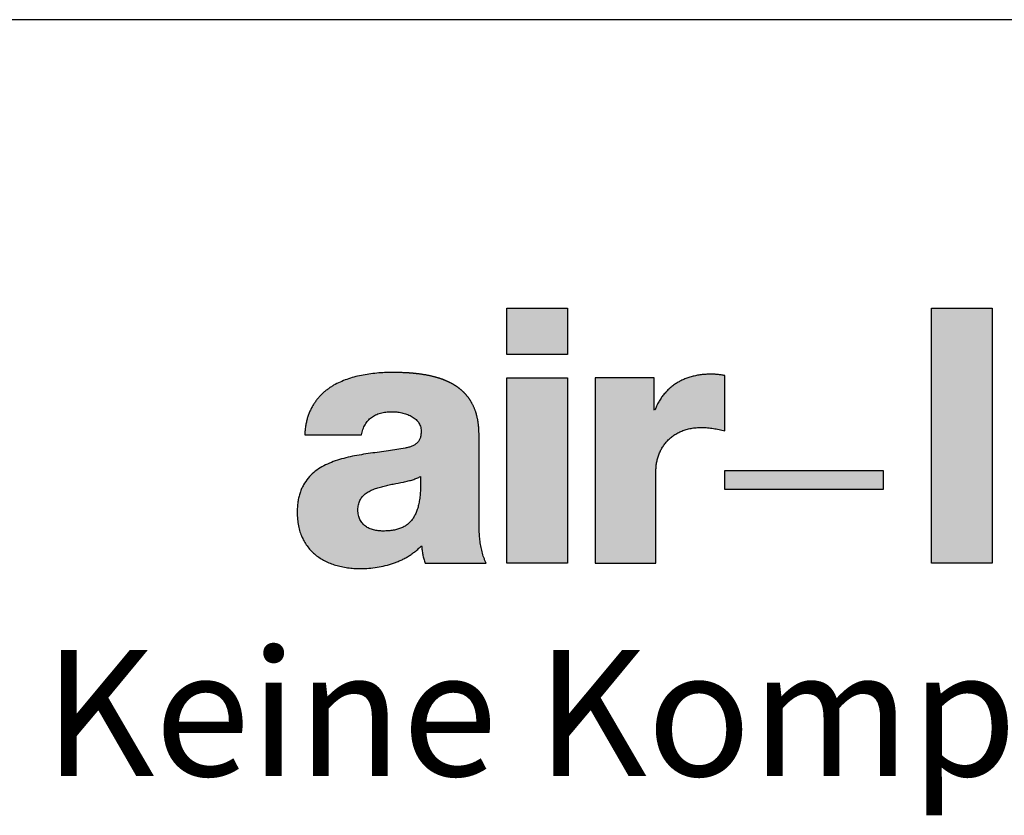
# Model space of a CAD drawing. Units: millimetres. Extents: x 268429 to 318529, y 56615 to 58100.
# Drawn here: x 273279 to 273396, y 58006 to 58100 of the extents above; entities that cross this region are included whole.
import ezdxf

# ---------------------------------------------------------------- set-up
doc = ezdxf.new("R2010")
doc.units = ezdxf.units.MM
doc.layers.add('Hatch (ISO)', color=7, linetype='Continuous', lineweight=9)
doc.layers.add('Title (ISO)', color=7, linetype='Continuous', lineweight=9)
doc.layers.add('Viewport', color=252, linetype='Continuous', plot=False)
doc.styles.add('Krapf', font='isocpeur.ttf')

# ---------------------------------------------------------------- blocks, each defined once
blk = doc.blocks.new('Blatt A3 quer air-lux neutral')
at = {"layer": 'Hatch (ISO)'}
for points in [[(383.085, -6.865), (383.085, -7.97), (381.64, -7.97), (381.64, -6.865)], [(393.187, -6.865), (393.187, -12.936), (391.741, -12.936), (391.741, -6.865)], [(383.085, -8.523), (383.085, -12.936), (381.64, -12.936), (381.64, -8.523)], [(390.592, -10.73), (390.592, -11.182), (386.827, -11.182), (386.827, -10.73)]]:
    blk.add_hatch(color=256, dxfattribs=at).paths.add_polyline_path(points)
h = blk.add_hatch(color=256, dxfattribs=at)
edge = h.paths.add_edge_path(flags=0)
edge.add_spline(control_points=[(379.585, -11.034), (379.585, -10.979), (379.583, -10.924), (379.582, -10.869)], knot_values=[0.166918, 0.166918, 0.166918, 0.166918, 0.183376, 0.183376, 0.183376, 0.183376], degree=3, periodic=0)
edge.add_spline(control_points=[(379.582, -10.869), (379.568, -10.877), (379.555, -10.885), (379.541, -10.892)], knot_values=[0, 0, 0, 0, 0.00462, 0.00462, 0.00462, 0.00462], degree=3, periodic=0)
edge.add_spline(control_points=[(379.541, -10.892), (379.527, -10.9), (379.512, -10.906), (379.498, -10.913)], knot_values=[0.00462, 0.00462, 0.00462, 0.00462, 0.009465, 0.009465, 0.009465, 0.009465], degree=3, periodic=0)
edge.add_spline(control_points=[(379.498, -10.913), (379.482, -10.919), (379.466, -10.926), (379.45, -10.931)], knot_values=[0.009465, 0.009465, 0.009465, 0.009465, 0.014538, 0.014538, 0.014538, 0.014538], degree=3, periodic=0)
edge.add_spline(control_points=[(379.45, -10.931), (379.434, -10.938), (379.417, -10.943), (379.4, -10.948)], knot_values=[0.014538, 0.014538, 0.014538, 0.014538, 0.019831, 0.019831, 0.019831, 0.019831], degree=3, periodic=0)
edge.add_spline(control_points=[(379.4, -10.948), (379.365, -10.96), (379.329, -10.969), (379.292, -10.978)], knot_values=[0.019831, 0.019831, 0.019831, 0.019831, 0.031023, 0.031023, 0.031023, 0.031023], degree=3, periodic=0)
edge.add_spline(control_points=[(379.292, -10.978), (379.254, -10.988), (379.215, -10.996), (379.177, -11.004)], knot_values=[0.031023, 0.031023, 0.031023, 0.031023, 0.042883, 0.042883, 0.042883, 0.042883], degree=3, periodic=0)
edge.add_spline(control_points=[(379.177, -11.004), (379.096, -11.021), (379.014, -11.036), (378.933, -11.052)], knot_values=[0.042883, 0.042883, 0.042883, 0.042883, 0.067773, 0.067773, 0.067773, 0.067773], degree=3, periodic=0)
edge.add_spline(control_points=[(378.933, -11.052), (378.891, -11.06), (378.85, -11.069), (378.809, -11.078)], knot_values=[0.067773, 0.067773, 0.067773, 0.067773, 0.080353, 0.080353, 0.080353, 0.080353], degree=3, periodic=0)
edge.add_spline(control_points=[(378.809, -11.078), (378.769, -11.087), (378.729, -11.098), (378.689, -11.108)], knot_values=[0.080353, 0.080353, 0.080353, 0.080353, 0.092731, 0.092731, 0.092731, 0.092731], degree=3, periodic=0)
edge.add_spline(control_points=[(378.689, -11.108), (378.65, -11.118), (378.61, -11.128), (378.571, -11.139)], knot_values=[0, 0, 0, 0, 0.01225, 0.01225, 0.01225, 0.01225], degree=3, periodic=0)
edge.add_spline(control_points=[(378.571, -11.139), (378.552, -11.145), (378.533, -11.151), (378.514, -11.158)], knot_values=[0.01225, 0.01225, 0.01225, 0.01225, 0.018202, 0.018202, 0.018202, 0.018202], degree=3, periodic=0)
edge.add_spline(control_points=[(378.514, -11.158), (378.496, -11.164), (378.478, -11.171), (378.46, -11.179)], knot_values=[0.018202, 0.018202, 0.018202, 0.018202, 0.024018, 0.024018, 0.024018, 0.024018], degree=3, periodic=0)
edge.add_spline(control_points=[(378.46, -11.179), (378.442, -11.186), (378.425, -11.193), (378.408, -11.201)], knot_values=[0.024018, 0.024018, 0.024018, 0.024018, 0.029691, 0.029691, 0.029691, 0.029691], degree=3, periodic=0)
edge.add_spline(control_points=[(378.408, -11.201), (378.391, -11.209), (378.375, -11.218), (378.359, -11.227)], knot_values=[0.029691, 0.029691, 0.029691, 0.029691, 0.035219, 0.035219, 0.035219, 0.035219], degree=3, periodic=0)
edge.add_spline(control_points=[(378.359, -11.227), (378.343, -11.236), (378.328, -11.245), (378.313, -11.255)], knot_values=[0.035219, 0.035219, 0.035219, 0.035219, 0.040608, 0.040608, 0.040608, 0.040608], degree=3, periodic=0)
edge.add_spline(control_points=[(378.313, -11.255), (378.298, -11.265), (378.284, -11.275), (378.27, -11.286)], knot_values=[0.040608, 0.040608, 0.040608, 0.040608, 0.045875, 0.045875, 0.045875, 0.045875], degree=3, periodic=0)
edge.add_spline(control_points=[(378.27, -11.286), (378.257, -11.297), (378.244, -11.308), (378.232, -11.32)], knot_values=[0.045875, 0.045875, 0.045875, 0.045875, 0.051046, 0.051046, 0.051046, 0.051046], degree=3, periodic=0)
edge.add_spline(control_points=[(378.232, -11.32), (378.22, -11.332), (378.208, -11.345), (378.197, -11.358)], knot_values=[0.051046, 0.051046, 0.051046, 0.051046, 0.056163, 0.056163, 0.056163, 0.056163], degree=3, periodic=0)
edge.add_spline(control_points=[(378.197, -11.358), (378.186, -11.371), (378.176, -11.385), (378.167, -11.399)], knot_values=[0.056163, 0.056163, 0.056163, 0.056163, 0.06128, 0.06128, 0.06128, 0.06128], degree=3, periodic=0)
edge.add_spline(control_points=[(378.167, -11.399), (378.158, -11.414), (378.149, -11.429), (378.142, -11.444)], knot_values=[0.06128, 0.06128, 0.06128, 0.06128, 0.066465, 0.066465, 0.066465, 0.066465], degree=3, periodic=0)
edge.add_spline(control_points=[(378.142, -11.444), (378.134, -11.46), (378.127, -11.477), (378.121, -11.494)], knot_values=[0.066465, 0.066465, 0.066465, 0.066465, 0.071795, 0.071795, 0.071795, 0.071795], degree=3, periodic=0)
edge.add_spline(control_points=[(378.121, -11.494), (378.115, -11.511), (378.11, -11.529), (378.106, -11.547)], knot_values=[0.071795, 0.071795, 0.071795, 0.071795, 0.077357, 0.077357, 0.077357, 0.077357], degree=3, periodic=0)
edge.add_spline(control_points=[(378.106, -11.547), (378.102, -11.567), (378.099, -11.586), (378.097, -11.605)], knot_values=[0.077357, 0.077357, 0.077357, 0.077357, 0.08324, 0.08324, 0.08324, 0.08324], degree=3, periodic=0)
edge.add_spline(control_points=[(378.097, -11.605), (378.095, -11.626), (378.094, -11.647), (378.094, -11.668)], knot_values=[0.08324, 0.08324, 0.08324, 0.08324, 0.089535, 0.089535, 0.089535, 0.089535], degree=3, periodic=0)
edge.add_spline(control_points=[(378.094, -11.668), (378.094, -11.69), (378.095, -11.711), (378.097, -11.733)], knot_values=[0, 0, 0, 0, 0.006463, 0.006463, 0.006463, 0.006463], degree=3, periodic=0)
edge.add_spline(control_points=[(378.097, -11.733), (378.099, -11.753), (378.102, -11.773), (378.107, -11.793)], knot_values=[0.006463, 0.006463, 0.006463, 0.006463, 0.012503, 0.012503, 0.012503, 0.012503], degree=3, periodic=0)
edge.add_spline(control_points=[(378.107, -11.793), (378.111, -11.811), (378.116, -11.829), (378.122, -11.847)], knot_values=[0.012503, 0.012503, 0.012503, 0.012503, 0.018201, 0.018201, 0.018201, 0.018201], degree=3, periodic=0)
edge.add_spline(control_points=[(378.122, -11.847), (378.128, -11.865), (378.135, -11.881), (378.143, -11.898)], knot_values=[0.018201, 0.018201, 0.018201, 0.018201, 0.023636, 0.023636, 0.023636, 0.023636], degree=3, periodic=0)
edge.add_spline(control_points=[(378.143, -11.898), (378.151, -11.913), (378.159, -11.929), (378.169, -11.943)], knot_values=[0.023636, 0.023636, 0.023636, 0.023636, 0.028887, 0.028887, 0.028887, 0.028887], degree=3, periodic=0)
edge.add_spline(control_points=[(378.169, -11.943), (378.178, -11.957), (378.189, -11.971), (378.2, -11.984)], knot_values=[0.028887, 0.028887, 0.028887, 0.028887, 0.034028, 0.034028, 0.034028, 0.034028], degree=3, periodic=0)
edge.add_spline(control_points=[(378.2, -11.984), (378.211, -11.997), (378.223, -12.009), (378.235, -12.021)], knot_values=[0.034028, 0.034028, 0.034028, 0.034028, 0.039126, 0.039126, 0.039126, 0.039126], degree=3, periodic=0)
edge.add_spline(control_points=[(378.235, -12.021), (378.248, -12.033), (378.261, -12.043), (378.275, -12.053)], knot_values=[0.039126, 0.039126, 0.039126, 0.039126, 0.044237, 0.044237, 0.044237, 0.044237], degree=3, periodic=0)
edge.add_spline(control_points=[(378.275, -12.053), (378.288, -12.064), (378.303, -12.073), (378.318, -12.082)], knot_values=[0.044237, 0.044237, 0.044237, 0.044237, 0.049405, 0.049405, 0.049405, 0.049405], degree=3, periodic=0)
edge.add_spline(control_points=[(378.318, -12.082), (378.333, -12.09), (378.349, -12.099), (378.365, -12.106)], knot_values=[0.049405, 0.049405, 0.049405, 0.049405, 0.054664, 0.054664, 0.054664, 0.054664], degree=3, periodic=0)
edge.add_spline(control_points=[(378.365, -12.106), (378.381, -12.113), (378.397, -12.12), (378.414, -12.126)], knot_values=[0.054664, 0.054664, 0.054664, 0.054664, 0.060037, 0.060037, 0.060037, 0.060037], degree=3, periodic=0)
edge.add_spline(control_points=[(378.414, -12.126), (378.432, -12.132), (378.449, -12.138), (378.467, -12.142)], knot_values=[0.060037, 0.060037, 0.060037, 0.060037, 0.065537, 0.065537, 0.065537, 0.065537], degree=3, periodic=0)
edge.add_spline(control_points=[(378.467, -12.142), (378.485, -12.147), (378.503, -12.151), (378.522, -12.155)], knot_values=[0.065537, 0.065537, 0.065537, 0.065537, 0.07117, 0.07117, 0.07117, 0.07117], degree=3, periodic=0)
edge.add_spline(control_points=[(378.522, -12.155), (378.541, -12.158), (378.56, -12.161), (378.579, -12.164)], knot_values=[0.07117, 0.07117, 0.07117, 0.07117, 0.076935, 0.076935, 0.076935, 0.076935], degree=3, periodic=0)
edge.add_spline(control_points=[(378.579, -12.164), (378.598, -12.166), (378.618, -12.168), (378.637, -12.169)], knot_values=[0.076935, 0.076935, 0.076935, 0.076935, 0.082825, 0.082825, 0.082825, 0.082825], degree=3, periodic=0)
edge.add_spline(control_points=[(378.637, -12.169), (378.657, -12.17), (378.677, -12.17), (378.697, -12.17)], knot_values=[0.082825, 0.082825, 0.082825, 0.082825, 0.088828, 0.088828, 0.088828, 0.088828], degree=3, periodic=0)
edge.add_spline(control_points=[(378.697, -12.17), (378.739, -12.17), (378.78, -12.169), (378.821, -12.166)], knot_values=[0, 0, 0, 0, 0.012394, 0.012394, 0.012394, 0.012394], degree=3, periodic=0)
edge.add_spline(control_points=[(378.821, -12.166), (378.859, -12.163), (378.897, -12.158), (378.935, -12.152)], knot_values=[0.012394, 0.012394, 0.012394, 0.012394, 0.023816, 0.023816, 0.023816, 0.023816], degree=3, periodic=0)
edge.add_spline(control_points=[(378.935, -12.152), (378.969, -12.146), (379.004, -12.138), (379.038, -12.128)], knot_values=[0.023816, 0.023816, 0.023816, 0.023816, 0.034397, 0.034397, 0.034397, 0.034397], degree=3, periodic=0)
edge.add_spline(control_points=[(379.038, -12.128), (379.07, -12.119), (379.101, -12.108), (379.131, -12.095)], knot_values=[0.034397, 0.034397, 0.034397, 0.034397, 0.044298, 0.044298, 0.044298, 0.044298], degree=3, periodic=0)
edge.add_spline(control_points=[(379.131, -12.095), (379.16, -12.083), (379.188, -12.068), (379.215, -12.052)], knot_values=[0.044298, 0.044298, 0.044298, 0.044298, 0.053709, 0.053709, 0.053709, 0.053709], degree=3, periodic=0)
edge.add_spline(control_points=[(379.215, -12.052), (379.241, -12.036), (379.266, -12.018), (379.289, -11.999)], knot_values=[0.053709, 0.053709, 0.053709, 0.053709, 0.062851, 0.062851, 0.062851, 0.062851], degree=3, periodic=0)
edge.add_spline(control_points=[(379.289, -11.999), (379.312, -11.979), (379.334, -11.958), (379.354, -11.935)], knot_values=[0.062851, 0.062851, 0.062851, 0.062851, 0.071959, 0.071959, 0.071959, 0.071959], degree=3, periodic=0)
edge.add_spline(control_points=[(379.354, -11.935), (379.375, -11.912), (379.394, -11.887), (379.411, -11.861)], knot_values=[0.071959, 0.071959, 0.071959, 0.071959, 0.081271, 0.081271, 0.081271, 0.081271], degree=3, periodic=0)
edge.add_spline(control_points=[(379.411, -11.861), (379.429, -11.834), (379.445, -11.806), (379.459, -11.776)], knot_values=[0.081271, 0.081271, 0.081271, 0.081271, 0.091007, 0.091007, 0.091007, 0.091007], degree=3, periodic=0)
edge.add_spline(control_points=[(379.459, -11.776), (379.474, -11.745), (379.487, -11.713), (379.499, -11.681)], knot_values=[0.091007, 0.091007, 0.091007, 0.091007, 0.101358, 0.101358, 0.101358, 0.101358], degree=3, periodic=0)
edge.add_spline(control_points=[(379.499, -11.681), (379.511, -11.646), (379.522, -11.61), (379.531, -11.574)], knot_values=[0.101358, 0.101358, 0.101358, 0.101358, 0.112483, 0.112483, 0.112483, 0.112483], degree=3, periodic=0)
edge.add_spline(control_points=[(379.531, -11.574), (379.54, -11.535), (379.548, -11.496), (379.555, -11.456)], knot_values=[0.112483, 0.112483, 0.112483, 0.112483, 0.124511, 0.124511, 0.124511, 0.124511], degree=3, periodic=0)
edge.add_spline(control_points=[(379.555, -11.456), (379.562, -11.414), (379.567, -11.37), (379.572, -11.327)], knot_values=[0.124511, 0.124511, 0.124511, 0.124511, 0.137543, 0.137543, 0.137543, 0.137543], degree=3, periodic=0)
edge.add_spline(control_points=[(379.572, -11.327), (379.576, -11.28), (379.58, -11.233), (379.582, -11.186)], knot_values=[0.137543, 0.137543, 0.137543, 0.137543, 0.151658, 0.151658, 0.151658, 0.151658], degree=3, periodic=0)
edge.add_spline(control_points=[(379.582, -11.186), (379.584, -11.136), (379.585, -11.085), (379.585, -11.034)], knot_values=[0.151658, 0.151658, 0.151658, 0.151658, 0.166918, 0.166918, 0.166918, 0.166918], degree=3, periodic=0)
edge = h.paths.add_edge_path()
edge.add_spline(control_points=[(380.976, -9.874), (380.976, -9.738), (380.961, -9.557), (380.914, -9.343), (380.808, -9.117), (380.715, -8.976), (380.605, -8.854), (380.479, -8.75), (380.34, -8.662), (380.189, -8.589), (380.028, -8.53), (379.857, -8.484), (379.593, -8.431), (379.354, -8.408), (379.201, -8.399), (378.919, -8.395)], knot_values=[0, 0, 0, 0, 0, 0.172588, 0.237781, 0.301163, 0.363395, 0.425103, 0.486824, 0.548968, 0.611814, 0.67551, 0.740101, 0.805548, 1, 1, 1, 1, 1], degree=4, periodic=0)
edge.add_spline(control_points=[(378.919, -8.395), (378.856, -8.396), (378.73, -8.398), (378.543, -8.411), (378.358, -8.432), (378.176, -8.463), (378, -8.505), (377.83, -8.558), (377.668, -8.621), (377.566, -8.675), (377.516, -8.701)], knot_values=[0, 0, 0, 0, 0.018831, 0.037631, 0.056298, 0.074739, 0.092879, 0.110661, 0.128055, 0.145064, 0.145064, 0.145064, 0.145064], degree=3, periodic=0)
edge.add_spline(control_points=[(377.516, -8.701), (377.492, -8.716), (377.444, -8.745), (377.375, -8.794), (377.309, -8.845), (377.246, -8.901), (377.187, -8.96), (377.132, -9.023), (377.081, -9.09), (377.033, -9.161), (376.99, -9.236), (376.952, -9.316), (376.918, -9.399), (376.889, -9.487), (376.865, -9.58), (376.847, -9.677), (376.833, -9.778), (376.829, -9.848), (376.827, -9.883)], knot_values=[0, 0, 0, 0, 0.008471, 0.016884, 0.025255, 0.033602, 0.041949, 0.050322, 0.058749, 0.067263, 0.0759, 0.084698, 0.093696, 0.102936, 0.112459, 0.122308, 0.132526, 0.143153, 0.143153, 0.143153, 0.143153], degree=3, periodic=0)
edge.add_line((376.827, -9.883), (378.179, -9.883))
edge.add_spline(control_points=[(378.179, -9.883), (378.183, -9.86), (378.192, -9.816), (378.212, -9.752), (378.235, -9.693), (378.263, -9.639), (378.295, -9.589), (378.331, -9.543), (378.371, -9.502), (378.415, -9.465), (378.463, -9.433), (378.515, -9.406), (378.571, -9.382), (378.63, -9.363), (378.693, -9.348), (378.759, -9.338), (378.829, -9.331), (378.877, -9.331), (378.901, -9.33)], knot_values=[0, 0, 0, 0, 0.006948, 0.013564, 0.019893, 0.025985, 0.031894, 0.037675, 0.043389, 0.049093, 0.054845, 0.0607, 0.066707, 0.07291, 0.079349, 0.086057, 0.093062, 0.100387, 0.100387, 0.100387, 0.100387], degree=3, periodic=0)
edge.add_spline(control_points=[(378.901, -9.33), (378.92, -9.331), (378.959, -9.331), (379.017, -9.336), (379.077, -9.344), (379.136, -9.355), (379.195, -9.369), (379.253, -9.388), (379.309, -9.409), (379.362, -9.435), (379.411, -9.464), (379.457, -9.498), (379.498, -9.535), (379.533, -9.577), (379.561, -9.624), (379.583, -9.675), (379.596, -9.731), (379.598, -9.769), (379.599, -9.789)], knot_values=[0, 0, 0, 0, 0.00569, 0.011562, 0.01756, 0.023628, 0.029716, 0.035775, 0.041766, 0.047655, 0.053421, 0.059056, 0.064571, 0.070001, 0.075409, 0.080886, 0.086551, 0.092543, 0.092543, 0.092543, 0.092543], degree=3, periodic=0)
edge.add_spline(control_points=[(379.599, -9.789), (379.598, -9.806), (379.598, -9.837), (379.593, -9.882), (379.585, -9.923), (379.574, -9.96), (379.56, -9.994), (379.543, -10.025), (379.523, -10.052), (379.5, -10.077), (379.474, -10.099), (379.445, -10.118), (379.414, -10.136), (379.379, -10.151), (379.342, -10.165), (379.303, -10.177), (379.26, -10.188), (379.231, -10.194), (379.216, -10.197)], knot_values=[0, 0, 0, 0, 0.004888, 0.009382, 0.013534, 0.017397, 0.021033, 0.024506, 0.027884, 0.031231, 0.034608, 0.038069, 0.041657, 0.045407, 0.049345, 0.053492, 0.05786, 0.062459, 0.062459, 0.062459, 0.062459], degree=3, periodic=0)
edge.add_spline(control_points=[(379.216, -10.197), (379.152, -10.21), (379.019, -10.234), (378.744, -10.274), (378.39, -10.319), (378.035, -10.374), (377.756, -10.438), (377.557, -10.497), (377.369, -10.57), (377.196, -10.661), (377.039, -10.773), (376.903, -10.909), (376.812, -11.042), (376.753, -11.161), (376.716, -11.259), (376.686, -11.365), (376.665, -11.479), (376.651, -11.601), (376.649, -11.685), (376.649, -11.728)], knot_values=[0, 0, 0, 0, 0.019729, 0.040373, 0.083368, 0.126851, 0.148169, 0.168953, 0.1891, 0.208617, 0.227657, 0.246561, 0.265877, 0.275922, 0.286354, 0.297277, 0.308801, 0.32103, 0.334067, 0.334067, 0.334067, 0.334067], degree=3, periodic=0)
edge.add_spline(control_points=[(376.649, -11.728), (376.65, -11.783), (376.653, -11.89), (376.676, -12.045), (376.712, -12.188), (376.762, -12.32), (376.825, -12.441), (376.9, -12.551), (376.987, -12.65), (377.084, -12.739), (377.191, -12.816), (377.307, -12.883), (377.432, -12.939), (377.564, -12.984), (377.703, -13.02), (377.848, -13.045), (377.999, -13.06), (378.102, -13.062), (378.153, -13.063)], knot_values=[0, 0, 0, 0, 0.0165, 0.03202, 0.046722, 0.060773, 0.074341, 0.087589, 0.10067, 0.113724, 0.126872, 0.140212, 0.153826, 0.167773, 0.182095, 0.19682, 0.211963, 0.227528, 0.227528, 0.227528, 0.227528], degree=3, periodic=0)
edge.add_spline(control_points=[(378.153, -13.063), (378.22, -13.061), (378.352, -13.059), (378.551, -13.035), (378.747, -12.997), (378.907, -12.95), (379.031, -12.903), (379.122, -12.864), (379.211, -12.819), (379.297, -12.77), (379.38, -12.715), (379.46, -12.655), (379.536, -12.59), (379.584, -12.543), (379.608, -12.519)], knot_values=[0, 0, 0, 0, 0.019856, 0.039831, 0.059825, 0.079771, 0.08972, 0.099651, 0.109572, 0.11949, 0.12942, 0.13938, 0.149393, 0.159486, 0.159486, 0.159486, 0.159486], degree=3, periodic=0)
edge.add_spline(control_points=[(379.608, -12.519), (379.612, -12.554), (379.618, -12.608), (379.628, -12.678), (379.637, -12.73), (379.647, -12.782), (379.66, -12.833), (379.674, -12.885), (379.686, -12.919), (379.692, -12.936)], knot_values=[0, 0, 0, 0, 0.010765, 0.016068, 0.021343, 0.026611, 0.031897, 0.03723, 0.042642, 0.042642, 0.042642, 0.042642], degree=3, periodic=0)
edge.add_line((379.692, -12.936), (381.147, -12.936))
edge.add_spline(control_points=[(381.147, -12.936), (381.136, -12.914), (381.116, -12.87), (381.081, -12.78), (381.046, -12.665), (381.016, -12.523), (380.996, -12.379), (380.984, -12.235), (380.976, -12.043), (380.976, -11.9), (380.976, -11.805)], knot_values=[0, 0, 0, 0, 0.007258, 0.014485, 0.028908, 0.043354, 0.057848, 0.072368, 0.086857, 0.115387, 0.115387, 0.115387, 0.115387], degree=3, periodic=0)
edge.add_line((380.976, -11.805), (380.976, -9.874))
h = blk.add_hatch(color=256, dxfattribs=at)
edge = h.paths.add_edge_path()
edge.add_spline(control_points=[(385.186, -10.75), (385.187, -10.716), (385.188, -10.648), (385.202, -10.547), (385.223, -10.448), (385.254, -10.353), (385.293, -10.262), (385.34, -10.176), (385.396, -10.094), (385.461, -10.019), (385.534, -9.95), (385.615, -9.888), (385.705, -9.834), (385.803, -9.788), (385.909, -9.751), (386.024, -9.725), (386.146, -9.708), (386.231, -9.706), (386.274, -9.705)], knot_values=[0, 0, 0, 0, 0.010295, 0.02046, 0.030512, 0.040468, 0.050355, 0.060204, 0.070053, 0.079953, 0.08996, 0.100142, 0.110573, 0.121336, 0.132519, 0.144215, 0.156519, 0.169526, 0.169526, 0.169526, 0.169526], degree=3, periodic=0)
edge.add_spline(control_points=[(386.274, -9.705), (386.298, -9.705), (386.346, -9.705), (386.416, -9.71), (386.485, -9.718), (386.554, -9.728), (386.621, -9.74), (386.689, -9.755), (386.758, -9.771), (386.804, -9.783), (386.827, -9.789)], knot_values=[0, 0, 0, 0, 0.007227, 0.014275, 0.021206, 0.02808, 0.034955, 0.041885, 0.04892, 0.05611, 0.05611, 0.05611, 0.05611], degree=3, periodic=0)
edge.add_line((386.827, -9.789), (386.827, -8.472))
edge.add_spline(control_points=[(386.827, -8.472), (386.813, -8.469), (386.785, -8.463), (386.742, -8.455), (386.7, -8.449), (386.657, -8.445), (386.614, -8.441), (386.571, -8.439), (386.529, -8.438), (386.501, -8.437), (386.487, -8.437)], knot_values=[0, 0, 0, 0, 0.004282, 0.008593, 0.01292, 0.017248, 0.021562, 0.025846, 0.030083, 0.034255, 0.034255, 0.034255, 0.034255], degree=3, periodic=0)
edge.add_spline(control_points=[(386.487, -8.437), (386.448, -8.438), (386.373, -8.439), (386.261, -8.45), (386.152, -8.467), (386.048, -8.491), (385.947, -8.522), (385.85, -8.56), (385.757, -8.604), (385.67, -8.655), (385.586, -8.713), (385.508, -8.777), (385.436, -8.848), (385.368, -8.925), (385.307, -9.008), (385.251, -9.098), (385.201, -9.194), (385.174, -9.262), (385.16, -9.296)], knot_values=[0, 0, 0, 0, 0.011499, 0.022718, 0.03368, 0.044412, 0.054942, 0.065304, 0.075534, 0.08567, 0.095755, 0.105834, 0.115955, 0.126167, 0.13652, 0.147066, 0.157857, 0.168942, 0.168942, 0.168942, 0.168942], degree=3, periodic=0)
edge.add_line((385.16, -9.296), (385.143, -9.296))
edge.add_line((385.143, -9.296), (385.143, -8.523))
edge.add_line((385.143, -8.523), (383.74, -8.523))
edge.add_line((383.74, -8.523), (383.74, -12.936))
edge.add_line((383.74, -12.936), (385.186, -12.936))
edge.add_line((385.186, -12.936), (385.186, -10.75))
at = {"layer": 'Viewport'}
blk.add_line((420, 0), (0, 0), dxfattribs=at)
at = {"layer": 'Viewport', "color": 252, "linetype": 'Continuous', "lineweight": 25, "true_color": 0x848484}
for p, q in [((381.64, -6.865), (383.085, -6.865)), ((381.64, -7.97), (381.64, -6.865)), ((383.085, -6.865), (383.085, -7.97)), ((391.741, -6.865), (393.187, -6.865)), ((391.741, -12.936), (391.741, -6.865)), ((393.187, -6.865), (393.187, -12.936)), ((383.085, -7.97), (381.64, -7.97)), ((381.64, -8.523), (383.085, -8.523)), ((381.64, -12.936), (381.64, -8.523)), ((383.085, -8.523), (383.085, -12.936)), ((386.827, -10.73), (390.592, -10.73)), ((386.827, -11.182), (386.827, -10.73)), ((390.592, -10.73), (390.592, -11.182)), ((390.592, -11.182), (386.827, -11.182)), ((383.085, -12.936), (381.64, -12.936)), ((393.187, -12.936), (391.741, -12.936))]:
    blk.add_line(p, q, dxfattribs=at)
for points in [[(378.919, -8.395), (378.73, -8.4), (378.543, -8.412), (378.357, -8.434), (378.176, -8.465), (377.999, -8.507), (377.829, -8.56), (377.668, -8.625), (377.516, -8.701)], [(383.74, -8.523), (383.74, -8.535), (383.74, -8.572), (383.74, -8.632), (383.74, -8.712), (383.74, -8.812), (383.74, -8.93), (383.74, -9.064), (383.74, -9.212), (383.74, -9.546), (383.74, -9.919), (383.74, -10.729), (383.74, -11.539), (383.74, -11.912), (383.74, -12.246), (383.74, -12.394), (383.74, -12.528), (383.74, -12.646), (383.74, -12.746), (383.74, -12.826), (383.74, -12.886), (383.74, -12.923), (383.74, -12.936)], [(385.143, -8.523), (385.139, -8.523), (385.128, -8.523), (385.109, -8.523), (385.083, -8.523), (385.051, -8.523), (385.014, -8.523), (384.971, -8.523), (384.924, -8.523), (384.818, -8.523), (384.699, -8.523), (384.442, -8.523), (384.184, -8.523), (384.066, -8.523), (383.959, -8.523), (383.912, -8.523), (383.87, -8.523), (383.832, -8.523), (383.8, -8.523), (383.775, -8.523), (383.756, -8.523), (383.744, -8.523), (383.74, -8.523)], [(385.143, -9.296), (385.143, -9.294), (385.143, -9.287), (385.143, -9.277), (385.143, -9.263), (385.143, -9.245), (385.143, -9.225), (385.143, -9.201), (385.143, -9.175), (385.143, -9.117), (385.143, -9.051), (385.143, -8.909), (385.143, -8.767), (385.143, -8.702), (385.143, -8.644), (385.143, -8.618), (385.143, -8.594), (385.143, -8.574), (385.143, -8.556), (385.143, -8.542), (385.143, -8.531), (385.143, -8.525), (385.143, -8.523)], [(386.487, -8.437), (386.372, -8.441), (386.26, -8.451), (386.152, -8.469), (386.047, -8.493), (385.947, -8.524), (385.85, -8.561), (385.758, -8.605), (385.67, -8.656), (385.587, -8.714), (385.509, -8.778), (385.437, -8.848), (385.37, -8.925), (385.308, -9.009), (385.253, -9.098), (385.203, -9.194), (385.16, -9.296)], [(386.827, -8.472), (386.785, -8.463), (386.742, -8.456), (386.7, -8.45), (386.657, -8.445), (386.614, -8.441), (386.571, -8.439), (386.528, -8.438), (386.487, -8.437)], [(386.827, -9.789), (386.827, -9.786), (386.827, -9.775), (386.827, -9.757), (386.827, -9.733), (386.827, -9.703), (386.827, -9.668), (386.827, -9.628), (386.827, -9.584), (386.827, -9.484), (386.827, -9.373), (386.827, -9.131), (386.827, -8.889), (386.827, -8.777), (386.827, -8.678), (386.827, -8.633), (386.827, -8.593), (386.827, -8.558), (386.827, -8.528), (386.827, -8.504), (386.827, -8.487), (386.827, -8.476), (386.827, -8.472)], [(377.516, -8.701), (377.444, -8.746), (377.375, -8.794), (377.309, -8.846), (377.247, -8.901), (377.188, -8.961), (377.133, -9.024), (377.082, -9.091), (377.034, -9.161), (376.992, -9.236), (376.953, -9.316), (376.919, -9.399), (376.89, -9.487), (376.867, -9.579), (376.848, -9.676), (376.835, -9.777), (376.827, -9.883)], [(378.179, -9.883), (378.194, -9.815), (378.213, -9.752), (378.237, -9.693), (378.264, -9.639), (378.296, -9.589), (378.332, -9.544), (378.372, -9.503), (378.416, -9.466), (378.464, -9.434), (378.515, -9.407), (378.571, -9.383), (378.63, -9.364), (378.692, -9.349), (378.758, -9.339), (378.828, -9.332), (378.901, -9.33)], [(378.901, -9.33), (378.958, -9.332), (379.017, -9.336), (379.076, -9.344), (379.136, -9.355), (379.195, -9.37), (379.253, -9.388), (379.309, -9.41), (379.362, -9.436), (379.411, -9.465), (379.457, -9.499), (379.497, -9.536), (379.532, -9.578), (379.56, -9.624), (379.581, -9.675), (379.594, -9.73), (379.599, -9.789)], [(385.16, -9.296), (385.16, -9.296), (385.16, -9.296), (385.16, -9.296), (385.159, -9.296), (385.159, -9.296), (385.158, -9.296), (385.158, -9.296), (385.157, -9.296), (385.156, -9.296), (385.155, -9.296), (385.152, -9.296), (385.149, -9.296), (385.147, -9.296), (385.146, -9.296), (385.145, -9.296), (385.145, -9.296), (385.144, -9.296), (385.144, -9.296), (385.144, -9.296), (385.144, -9.296), (385.143, -9.296), (385.143, -9.296)], [(379.599, -9.789), (379.597, -9.838), (379.592, -9.883), (379.585, -9.924), (379.574, -9.961), (379.56, -9.994), (379.543, -10.025), (379.523, -10.052), (379.5, -10.076), (379.474, -10.098), (379.446, -10.118), (379.414, -10.135), (379.38, -10.151), (379.343, -10.164), (379.303, -10.176), (379.261, -10.187), (379.216, -10.197)], [(385.186, -10.75), (385.19, -10.647), (385.203, -10.547), (385.225, -10.448), (385.255, -10.354), (385.294, -10.263), (385.342, -10.176), (385.398, -10.095), (385.462, -10.02), (385.535, -9.951), (385.616, -9.89), (385.705, -9.836), (385.803, -9.79), (385.908, -9.754), (386.022, -9.727), (386.144, -9.71), (386.274, -9.705)], [(386.274, -9.705), (386.346, -9.706), (386.417, -9.711), (386.485, -9.718), (386.553, -9.728), (386.621, -9.74), (386.689, -9.755), (386.757, -9.771), (386.827, -9.789)], [(376.827, -9.883), (376.831, -9.883), (376.842, -9.883), (376.86, -9.883), (376.885, -9.883), (376.916, -9.883), (376.952, -9.883), (376.993, -9.883), (377.038, -9.883), (377.14, -9.883), (377.255, -9.883), (377.503, -9.883), (377.751, -9.883), (377.865, -9.883), (377.968, -9.883), (378.013, -9.883), (378.054, -9.883), (378.09, -9.883), (378.121, -9.883), (378.145, -9.883), (378.164, -9.883), (378.175, -9.883), (378.179, -9.883)], [(380.976, -11.805), (380.976, -11.799), (380.976, -11.783), (380.976, -11.757), (380.976, -11.722), (380.976, -11.678), (380.976, -11.627), (380.976, -11.568), (380.976, -11.503), (380.976, -11.357), (380.976, -11.194), (380.976, -10.84), (380.976, -10.485), (380.976, -10.322), (380.976, -10.176), (380.976, -10.111), (380.976, -10.053), (380.976, -10.001), (380.976, -9.957), (380.976, -9.922), (380.976, -9.896), (380.976, -9.88), (380.976, -9.874)], [(379.216, -10.197), (379.022, -10.232), (378.818, -10.263), (378.392, -10.32), (377.963, -10.392), (377.755, -10.44), (377.556, -10.5), (377.369, -10.575), (377.197, -10.666), (377.042, -10.777), (376.909, -10.911), (376.8, -11.071), (376.755, -11.161), (376.718, -11.258), (376.688, -11.363), (376.666, -11.477), (376.653, -11.598), (376.649, -11.728)], [(385.186, -12.936), (385.186, -12.929), (385.186, -12.911), (385.186, -12.882), (385.186, -12.842), (385.186, -12.792), (385.186, -12.734), (385.186, -12.668), (385.186, -12.594), (385.186, -12.429), (385.186, -12.244), (385.186, -11.843), (385.186, -11.442), (385.186, -11.257), (385.186, -11.092), (385.186, -11.018), (385.186, -10.952), (385.186, -10.894), (385.186, -10.844), (385.186, -10.804), (385.186, -10.775), (385.186, -10.757), (385.186, -10.75)], [(378.689, -11.108), (378.809, -11.078), (378.933, -11.052), (379.177, -11.004), (379.292, -10.978), (379.4, -10.948), (379.45, -10.931), (379.498, -10.913), (379.541, -10.892), (379.582, -10.869)], [(378.689, -11.108), (378.809, -11.078), (378.933, -11.052), (379.177, -11.004), (379.292, -10.978), (379.4, -10.948), (379.45, -10.931), (379.498, -10.913), (379.541, -10.892), (379.582, -10.869)], [(379.582, -10.869), (379.585, -11.034), (379.582, -11.186), (379.572, -11.327), (379.555, -11.456), (379.531, -11.574), (379.499, -11.681), (379.459, -11.776), (379.411, -11.861), (379.354, -11.935), (379.289, -11.999), (379.215, -12.052), (379.131, -12.095), (379.038, -12.128), (378.935, -12.152), (378.821, -12.166), (378.697, -12.17)], [(379.582, -10.869), (379.585, -11.034), (379.582, -11.186), (379.572, -11.327), (379.555, -11.456), (379.531, -11.574), (379.499, -11.681), (379.459, -11.776), (379.411, -11.861), (379.354, -11.935), (379.289, -11.999), (379.215, -12.052), (379.131, -12.095), (379.038, -12.128), (378.935, -12.152), (378.821, -12.166), (378.697, -12.17)], [(378.094, -11.668), (378.097, -11.605), (378.106, -11.547), (378.121, -11.494), (378.142, -11.444), (378.167, -11.399), (378.197, -11.358), (378.232, -11.32), (378.27, -11.286), (378.313, -11.255), (378.359, -11.227), (378.408, -11.201), (378.46, -11.179), (378.514, -11.158), (378.571, -11.139), (378.689, -11.108)], [(378.094, -11.668), (378.097, -11.605), (378.106, -11.547), (378.121, -11.494), (378.142, -11.444), (378.167, -11.399), (378.197, -11.358), (378.232, -11.32), (378.27, -11.286), (378.313, -11.255), (378.359, -11.227), (378.408, -11.201), (378.46, -11.179), (378.514, -11.158), (378.571, -11.139), (378.689, -11.108)], [(378.697, -12.17), (378.637, -12.169), (378.579, -12.164), (378.522, -12.155), (378.467, -12.142), (378.414, -12.126), (378.365, -12.106), (378.318, -12.082), (378.275, -12.053), (378.235, -12.021), (378.2, -11.984), (378.169, -11.943), (378.143, -11.898), (378.122, -11.847), (378.107, -11.793), (378.097, -11.733), (378.094, -11.668)], [(378.697, -12.17), (378.637, -12.169), (378.579, -12.164), (378.522, -12.155), (378.467, -12.142), (378.414, -12.126), (378.365, -12.106), (378.318, -12.082), (378.275, -12.053), (378.235, -12.021), (378.2, -11.984), (378.169, -11.943), (378.143, -11.898), (378.122, -11.847), (378.107, -11.793), (378.097, -11.733), (378.094, -11.668)], [(376.649, -11.728), (376.656, -11.893), (376.679, -12.047), (376.715, -12.189), (376.765, -12.32), (376.828, -12.441), (376.903, -12.55), (376.989, -12.649), (377.085, -12.737), (377.192, -12.814), (377.308, -12.88), (377.432, -12.936), (377.563, -12.982), (377.702, -13.018), (377.847, -13.043), (377.998, -13.058), (378.153, -13.063)], [(381.147, -12.936), (381.117, -12.869), (381.09, -12.802), (381.048, -12.664), (381.018, -12.523), (380.998, -12.379), (380.985, -12.235), (380.979, -12.09), (380.976, -11.805)], [(378.153, -13.063), (378.352, -13.055), (378.55, -13.033), (378.746, -12.994), (378.938, -12.937), (379.031, -12.902), (379.122, -12.863), (379.211, -12.818), (379.297, -12.769), (379.38, -12.714), (379.459, -12.654), (379.535, -12.589), (379.608, -12.519)], [(379.608, -12.519), (379.621, -12.626), (379.628, -12.678), (379.637, -12.73), (379.647, -12.782), (379.66, -12.833), (379.675, -12.884), (379.692, -12.936)], [(379.692, -12.936), (379.697, -12.936), (379.709, -12.936), (379.728, -12.936), (379.755, -12.936), (379.788, -12.936), (379.827, -12.936), (379.871, -12.936), (379.92, -12.936), (380.03, -12.936), (380.153, -12.936), (380.419, -12.936), (380.686, -12.936), (380.809, -12.936), (380.919, -12.936), (380.968, -12.936), (381.012, -12.936), (381.051, -12.936), (381.084, -12.936), (381.111, -12.936), (381.13, -12.936), (381.142, -12.936), (381.147, -12.936)], [(383.74, -12.936), (383.744, -12.936), (383.756, -12.936), (383.776, -12.936), (383.802, -12.936), (383.835, -12.936), (383.873, -12.936), (383.917, -12.936), (383.966, -12.936), (384.075, -12.936), (384.197, -12.936), (384.463, -12.936), (384.728, -12.936), (384.851, -12.936), (384.96, -12.936), (385.009, -12.936), (385.052, -12.936), (385.091, -12.936), (385.124, -12.936), (385.15, -12.936), (385.17, -12.936), (385.182, -12.936), (385.186, -12.936)]]:
    blk.add_spline(points, degree=3, dxfattribs=at)
blk.add_open_spline([(380.976, -9.874), (380.976, -9.738), (380.961, -9.557), (380.914, -9.343), (380.808, -9.117), (380.715, -8.976), (380.605, -8.854), (380.479, -8.75), (380.34, -8.662), (380.189, -8.589), (380.028, -8.53), (379.857, -8.484), (379.593, -8.431), (379.354, -8.408), (379.201, -8.399), (378.919, -8.395)], degree=4, knots=[0, 0, 0, 0, 0, 0.172588, 0.237781, 0.301163, 0.363395, 0.425103, 0.486824, 0.548968, 0.611814, 0.67551, 0.740101, 0.805548, 1, 1, 1, 1, 1], dxfattribs=at)
at = {"layer": 'Title (ISO)', "insert": (410, -18), "char_height": 3, "attachment_point": 9, "style": 'Krapf'}
blk.add_mtext('\\fArial|b0|i0;Keine Kompromisse.', dxfattribs=at)

msp = doc.modelspace()

# ---------------------------------------------------------------- block references
at = {"xscale": 5, "yscale": 5}
msp.add_blockref('Blatt A3 quer air-lux neutral', (271429.04, 58100.31), dxfattribs=at)

doc.saveas('drawing.dxf')
